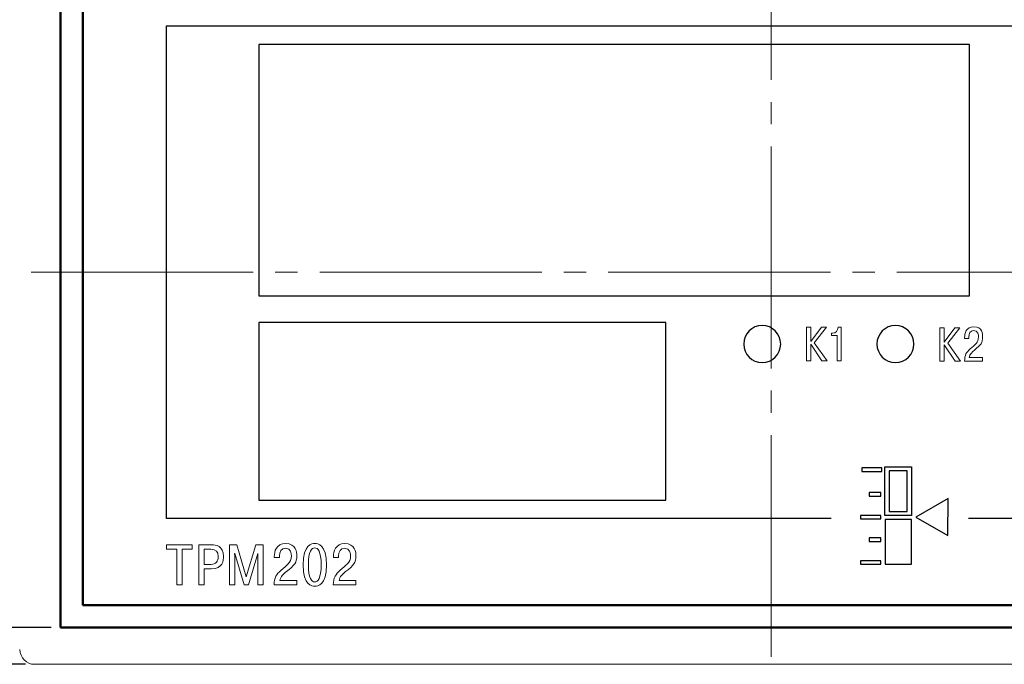
# Model space of a CAD drawing. Units: millimetres. Extents: x 0 to 420, y 0 to 297.
# Drawn here: x 61 to 128, y 178 to 222 of the extents above; entities that cross this region are included whole.
import ezdxf
from ezdxf.lldxf.tags import DXFTag

# ---------------------------------------------------------------- set-up
doc = ezdxf.new("R2010")
doc.units = ezdxf.units.MM
doc.linetypes.add('K5LT_AXLED', pattern=[19.5, 15, -1.5, 1.5, -1.5])
doc.layers.get('0').update_dxf_attribs({"color": 255})
for name, color, linetype in [('0 VIEW4', 7, 'Continuous'), ('dim', 251, 'Continuous'), ('Layer 1', 7, 'Continuous')]:
    doc.layers.add(name, color=color, linetype=linetype)
doc.layers.add('main', color=5, linetype='Continuous', lineweight=50)
doc.styles.get("Standard").update_dxf_attribs({"font": 'win_eskd.shx', "width": 0.8, "oblique": 15})
tags = doc.linetypes.add('New Line6', pattern=[0.5, 0.2, -0.3]).pattern_tags.tags
tags[6:7] = [DXFTag(74, 4), DXFTag(75, 0), DXFTag(340, '0'), DXFTag(46, 1.0), DXFTag(50, 0.0), DXFTag(44, 0.0), DXFTag(45, 0.0)]
tags[4:5] = [DXFTag(74, 4), DXFTag(75, 0), DXFTag(340, '0'), DXFTag(46, 1.0), DXFTag(50, 0.0), DXFTag(44, 0.0), DXFTag(45, 0.0)]
doc.dimstyles.new('ISO-25', dxfattribs={"dimtxt": 3.5, "dimasz": 3.5, "dimexe": 1.25, "dimexo": 0.625, "dimtad": 1, "dimtxsty": 'Standard', "dimcen": 2.5, "dimadec": 0, "dimazin": 0, "dimtfac": 1, "dimtmove": 0, "dimatfit": 3, "dimfxl": 1, "dimarcsym": 0})

# ---------------------------------------------------------------- blocks, each defined once
blk = doc.blocks.new('*D2')
at = {"layer": 'Defpoints', "color": 0, "transparency": 16777216}
for p in [(52.052, 228.673), (63.991, 228.673), (63.991, 180.673)]:
    blk.add_point(p, dxfattribs=at)
at = {"layer": 'dim', "color": 0, "lineweight": -2, "transparency": 16777216}
for p, q in [((63.366, 228.673), (50.802, 228.673)), ((52.052, 184.173), (52.052, 225.173)), ((63.366, 180.673), (50.802, 180.673))]:
    blk.add_line(p, q, dxfattribs=at)
at = {"layer": 'dim', "color": 0, "transparency": 16777216}
for points in [[(51.469, 225.173), (52.636, 225.173), (52.052, 228.673)], [(51.469, 184.173), (52.636, 184.173), (52.052, 180.673)]]:
    blk.add_solid(points, dxfattribs=at)
at = {"layer": 'dim', "color": 0, "transparency": 16777216, "insert": (49.677, 204.673), "char_height": 3.5, "attachment_point": 5, "rotation": 90}
blk.add_mtext('48', dxfattribs=at)
blk = doc.blocks.new('*D7')
at = {"layer": 'Defpoints', "color": 0, "transparency": 16777216}
for p in [(58.47, 252.973), (58.47, 208.923), (165.511, 208.923)]:
    blk.add_point(p, dxfattribs=at)
at = {"layer": 'dim', "color": 0, "lineweight": -2, "transparency": 16777216}
for p, q in [((58.47, 209.548), (58.47, 254.223)), ((165.511, 209.548), (165.511, 254.223)), ((162.011, 252.973), (61.97, 252.973))]:
    blk.add_line(p, q, dxfattribs=at)
at = {"layer": 'dim', "color": 0, "transparency": 16777216}
for points in [[(61.97, 253.557), (61.97, 252.39), (58.47, 252.973)], [(162.011, 253.557), (162.011, 252.39), (165.511, 252.973)]]:
    blk.add_solid(points, dxfattribs=at)
at = {"layer": 'dim', "color": 0, "transparency": 16777216, "insert": (111.991, 255.348), "char_height": 3.5, "attachment_point": 5}
blk.add_mtext('108', dxfattribs=at)
blk = doc.blocks.new('*D8')
at = {"layer": 'Defpoints', "color": 0, "transparency": 16777216}
for p in [(62.241, 231.173), (43.778, 178.173), (62.241, 178.173)]:
    blk.add_point(p, dxfattribs=at)
at = {"layer": 'dim', "color": 0, "lineweight": -2, "transparency": 16777216}
for p, q in [((61.616, 231.173), (42.528, 231.173)), ((43.778, 227.673), (43.778, 181.673)), ((61.616, 178.173), (42.528, 178.173))]:
    blk.add_line(p, q, dxfattribs=at)
at = {"layer": 'dim', "color": 0, "transparency": 16777216}
for points in [[(43.194, 227.673), (44.361, 227.673), (43.778, 231.173)], [(43.194, 181.673), (44.361, 181.673), (43.778, 178.173)]]:
    blk.add_solid(points, dxfattribs=at)
at = {"layer": 'dim', "color": 0, "transparency": 16777216, "insert": (41.403, 204.673), "char_height": 3.5, "attachment_point": 5, "rotation": 90}
blk.add_mtext('53', dxfattribs=at)

msp = doc.modelspace()

# ---------------------------------------------------------------- linework, layer by layer
at = {"color": 7, "linetype": 'New Line6', "lineweight": 15, "ltscale": 5}
msp.add_line((62.241, 178.173), (161.741, 178.173), dxfattribs=at)
msp.add_arc((62.241, 179.173), 1, 180, 270, dxfattribs=at)
at = {"color": 1}
for points in [[(125.391, 203.073), (125.391, 203.073), (77.391, 203.073), (77.391, 203.073), (77.391, 203.073), (77.391, 203.073), (77.391, 220.073), (77.391, 220.073), (77.391, 220.073), (77.391, 220.073), (125.391, 220.073), (125.391, 220.073), (125.391, 220.073), (125.391, 220.073), (125.391, 203.073), (125.391, 203.073)], [(104.891, 189.273), (104.891, 189.273), (77.391, 189.273), (77.391, 189.273), (77.391, 189.273), (77.391, 189.273), (77.391, 201.273), (77.391, 201.273), (77.391, 201.273), (77.391, 201.273), (104.891, 201.273), (104.891, 201.273), (104.891, 201.273), (104.891, 201.273), (104.891, 189.273), (104.891, 189.273)]]:
    msp.add_open_spline(points, degree=3, knots=[0, 0, 0, 0, 0.2, 0.2, 0.2, 0.2, 0.4, 0.4, 0.4, 0.4, 0.6, 0.6, 0.6, 0.6, 1, 1, 1, 1], dxfattribs=at)
at = {"layer": '0 VIEW4', "color": 4, "linetype": 'K5LT_AXLED', "lineweight": 18}
for p, q in [((111.991, 178.673), (111.991, 230.673)), ((61.997, 204.673), (161.985, 204.673))]:
    msp.add_line(p, q, dxfattribs=at)
at = {"layer": 'Layer 1', "lineweight": 30}
msp.add_open_spline([(116.055, 188.023), (116.055, 188.023), (71.141, 188.023), (71.141, 188.023), (71.141, 188.023), (71.141, 188.023), (71.141, 221.323), (71.141, 221.323), (71.141, 221.323), (71.141, 221.323), (153.141, 221.323), (153.141, 221.323), (153.141, 221.323), (153.141, 221.323), (153.141, 188.023), (153.141, 188.023), (153.141, 188.023), (153.141, 188.023), (125.331, 188.023), (125.331, 188.023)], degree=3, knots=[0, 0, 0, 0, 0.166667, 0.166667, 0.166667, 0.166667, 0.333333, 0.333333, 0.333333, 0.333333, 0.5, 0.5, 0.5, 0.5, 0.666667, 0.666667, 0.666667, 0.666667, 1, 1, 1, 1], dxfattribs=at)
at = {"layer": 'Layer 1'}
for points, knots in [([(111.391, 201.073), (112.079, 201.073), (112.641, 200.512), (112.641, 199.823), (112.641, 199.823), (112.641, 199.135), (112.079, 198.573), (111.391, 198.573), (111.391, 198.573), (110.702, 198.573), (110.141, 199.135), (110.141, 199.823), (110.141, 199.823), (110.141, 200.512), (110.702, 201.073), (111.391, 201.073)], [0, 0, 0, 0, 0.2, 0.2, 0.2, 0.2, 0.4, 0.4, 0.4, 0.4, 0.6, 0.6, 0.6, 0.6, 1, 1, 1, 1]), ([(120.391, 201.073), (121.079, 201.073), (121.641, 200.512), (121.641, 199.823), (121.641, 199.823), (121.641, 199.135), (121.079, 198.573), (120.391, 198.573), (120.391, 198.573), (119.702, 198.573), (119.141, 199.135), (119.141, 199.823), (119.141, 199.823), (119.141, 200.512), (119.702, 201.073), (120.391, 201.073)], [0, 0, 0, 0, 0.2, 0.2, 0.2, 0.2, 0.4, 0.4, 0.4, 0.4, 0.6, 0.6, 0.6, 0.6, 1, 1, 1, 1]), ([(118.117, 191.446), (118.117, 191.446), (119.473, 191.446), (119.473, 191.446), (119.473, 191.446), (119.473, 191.446), (119.473, 191.213), (119.473, 191.213), (119.473, 191.213), (119.473, 191.213), (118.117, 191.213), (118.117, 191.213), (118.117, 191.213), (118.117, 191.213), (118.117, 191.446), (118.117, 191.446)], [0, 0, 0, 0, 0.2, 0.2, 0.2, 0.2, 0.4, 0.4, 0.4, 0.4, 0.6, 0.6, 0.6, 0.6, 1, 1, 1, 1]), ([(121.331, 191.531), (121.331, 191.531), (119.679, 191.531), (119.679, 191.531), (119.679, 191.531), (119.679, 191.531), (119.679, 188.224), (119.679, 188.224), (119.679, 188.224), (119.679, 188.224), (121.474, 188.224), (121.474, 188.224), (121.474, 188.224), (121.474, 188.224), (121.474, 191.531), (121.474, 191.531), (121.474, 191.531), (121.474, 191.531), (121.331, 191.531), (121.331, 191.531)], [0, 0, 0, 0, 0.166667, 0.166667, 0.166667, 0.166667, 0.333333, 0.333333, 0.333333, 0.333333, 0.5, 0.5, 0.5, 0.5, 0.666667, 0.666667, 0.666667, 0.666667, 1, 1, 1, 1]), ([(121.188, 191.245), (121.188, 190.998), (121.188, 188.757), (121.188, 188.51), (121.188, 188.51), (120.979, 188.51), (120.174, 188.51), (119.965, 188.51), (119.965, 188.51), (119.965, 188.757), (119.965, 190.998), (119.965, 191.245), (119.965, 191.245), (120.174, 191.245), (120.979, 191.245), (121.188, 191.245)], [0, 0, 0, 0, 0.2, 0.2, 0.2, 0.2, 0.4, 0.4, 0.4, 0.4, 0.6, 0.6, 0.6, 0.6, 1, 1, 1, 1]), ([(118.621, 189.781), (118.621, 189.781), (119.415, 189.781), (119.415, 189.781), (119.415, 189.781), (119.415, 189.781), (119.415, 189.548), (119.415, 189.548), (119.415, 189.548), (119.415, 189.548), (118.621, 189.548), (118.621, 189.548), (118.621, 189.548), (118.621, 189.548), (118.621, 189.781), (118.621, 189.781)], [0, 0, 0, 0, 0.2, 0.2, 0.2, 0.2, 0.4, 0.4, 0.4, 0.4, 0.6, 0.6, 0.6, 0.6, 1, 1, 1, 1]), ([(123.943, 186.878), (123.943, 186.878), (121.777, 188.116), (121.777, 188.116), (121.777, 188.116), (121.777, 188.116), (123.964, 189.376), (123.964, 189.376), (123.964, 189.376), (123.964, 189.376), (123.943, 186.878), (123.943, 186.878)], [0, 0, 0, 0, 0.25, 0.25, 0.25, 0.25, 0.5, 0.5, 0.5, 0.5, 1, 1, 1, 1]), ([(118.042, 188.232), (118.042, 188.232), (119.396, 188.232), (119.396, 188.232), (119.396, 188.232), (119.396, 188.232), (119.396, 187.999), (119.396, 187.999), (119.396, 187.999), (119.396, 187.999), (118.042, 187.999), (118.042, 187.999), (118.042, 187.999), (118.042, 187.999), (118.042, 188.232), (118.042, 188.232)], [0, 0, 0, 0, 0.2, 0.2, 0.2, 0.2, 0.4, 0.4, 0.4, 0.4, 0.6, 0.6, 0.6, 0.6, 1, 1, 1, 1]), ([(119.689, 187.953), (119.689, 187.953), (121.475, 187.953), (121.475, 187.953), (121.475, 187.953), (121.475, 187.953), (121.475, 184.951), (121.475, 184.951), (121.475, 184.951), (121.475, 184.951), (119.689, 184.951), (119.689, 184.951), (119.689, 184.951), (119.689, 184.951), (119.689, 187.953), (119.689, 187.953)], [0, 0, 0, 0, 0.2, 0.2, 0.2, 0.2, 0.4, 0.4, 0.4, 0.4, 0.6, 0.6, 0.6, 0.6, 1, 1, 1, 1]), ([(118.621, 186.725), (118.621, 186.725), (119.415, 186.725), (119.415, 186.725), (119.415, 186.725), (119.415, 186.725), (119.415, 186.471), (119.415, 186.471), (119.415, 186.471), (119.415, 186.471), (118.621, 186.471), (118.621, 186.471), (118.621, 186.471), (118.621, 186.471), (118.621, 186.725), (118.621, 186.725)], [0, 0, 0, 0, 0.2, 0.2, 0.2, 0.2, 0.4, 0.4, 0.4, 0.4, 0.6, 0.6, 0.6, 0.6, 1, 1, 1, 1]), ([(118.042, 185.175), (118.042, 185.175), (119.396, 185.175), (119.396, 185.175), (119.396, 185.175), (119.396, 185.175), (119.396, 184.943), (119.396, 184.943), (119.396, 184.943), (119.396, 184.943), (118.042, 184.943), (118.042, 184.943), (118.042, 184.943), (118.042, 184.943), (118.042, 185.175), (118.042, 185.175)], [0, 0, 0, 0, 0.2, 0.2, 0.2, 0.2, 0.4, 0.4, 0.4, 0.4, 0.6, 0.6, 0.6, 0.6, 1, 1, 1, 1])]:
    msp.add_open_spline(points, degree=3, knots=knots, dxfattribs=at)
at = {"layer": 'Layer 1', "lineweight": 9}
for points, knots in [([(115.407, 200.954), (115.407, 200.954), (115.737, 200.954), (115.737, 200.954), (115.737, 200.954), (115.737, 200.954), (114.899, 199.912), (114.899, 199.912), (114.899, 199.912), (114.899, 199.912), (115.788, 198.693), (115.788, 198.693), (115.788, 198.693), (115.788, 198.693), (115.432, 198.693), (115.432, 198.693), (115.432, 198.693), (115.432, 198.693), (114.67, 199.811), (114.67, 199.811), (114.67, 199.811), (114.67, 199.811), (114.67, 198.693), (114.67, 198.693), (114.67, 198.693), (114.67, 198.693), (114.391, 198.693), (114.391, 198.693), (114.391, 198.693), (114.391, 198.693), (114.391, 200.954), (114.391, 200.954), (114.391, 200.954), (114.391, 200.954), (114.67, 200.954), (114.67, 200.954), (114.67, 200.954), (114.67, 200.954), (114.67, 199.988), (114.67, 199.988), (114.67, 199.988), (114.67, 199.988), (115.407, 200.954), (115.407, 200.954)], [0, 0, 0, 0, 0.083333, 0.083333, 0.083333, 0.083333, 0.166667, 0.166667, 0.166667, 0.166667, 0.25, 0.25, 0.25, 0.25, 0.333333, 0.333333, 0.333333, 0.333333, 0.416667, 0.416667, 0.416667, 0.416667, 0.5, 0.5, 0.5, 0.5, 0.583333, 0.583333, 0.583333, 0.583333, 0.666667, 0.666667, 0.666667, 0.666667, 0.75, 0.75, 0.75, 0.75, 0.833333, 0.833333, 0.833333, 0.833333, 1, 1, 1, 1]), ([(116.074, 200.547), (116.074, 200.547), (116.15, 200.547), (116.15, 200.547), (116.15, 200.547), (116.354, 200.547), (116.506, 200.725), (116.531, 200.954), (116.531, 200.954), (116.531, 200.954), (116.735, 200.954), (116.735, 200.954), (116.735, 200.954), (116.735, 200.954), (116.735, 198.693), (116.735, 198.693), (116.735, 198.693), (116.735, 198.693), (116.455, 198.693), (116.455, 198.693), (116.455, 198.693), (116.455, 198.693), (116.455, 200.395), (116.455, 200.395), (116.455, 200.395), (116.455, 200.395), (116.074, 200.395), (116.074, 200.395), (116.074, 200.395), (116.074, 200.395), (116.074, 200.547), (116.074, 200.547)], [0, 0, 0, 0, 0.111111, 0.111111, 0.111111, 0.111111, 0.222222, 0.222222, 0.222222, 0.222222, 0.333333, 0.333333, 0.333333, 0.333333, 0.444444, 0.444444, 0.444444, 0.444444, 0.555556, 0.555556, 0.555556, 0.555556, 0.666667, 0.666667, 0.666667, 0.666667, 0.777778, 0.777778, 0.777778, 0.777778, 1, 1, 1, 1]), ([(124.407, 200.916), (124.407, 200.916), (124.737, 200.916), (124.737, 200.916), (124.737, 200.916), (124.737, 200.916), (123.924, 199.874), (123.924, 199.874), (123.924, 199.874), (123.924, 199.874), (124.788, 198.655), (124.788, 198.655), (124.788, 198.655), (124.788, 198.655), (124.432, 198.655), (124.432, 198.655), (124.432, 198.655), (124.432, 198.655), (123.696, 199.773), (123.696, 199.773), (123.696, 199.773), (123.696, 199.773), (123.696, 198.655), (123.696, 198.655), (123.696, 198.655), (123.696, 198.655), (123.391, 198.655), (123.391, 198.655), (123.391, 198.655), (123.391, 198.655), (123.391, 200.916), (123.391, 200.916), (123.391, 200.916), (123.391, 200.916), (123.696, 200.916), (123.696, 200.916), (123.696, 200.916), (123.696, 200.916), (123.696, 199.951), (123.696, 199.951), (123.696, 199.951), (123.696, 199.951), (124.407, 200.916), (124.407, 200.916)], [0, 0, 0, 0, 0.083333, 0.083333, 0.083333, 0.083333, 0.166667, 0.166667, 0.166667, 0.166667, 0.25, 0.25, 0.25, 0.25, 0.333333, 0.333333, 0.333333, 0.333333, 0.416667, 0.416667, 0.416667, 0.416667, 0.5, 0.5, 0.5, 0.5, 0.583333, 0.583333, 0.583333, 0.583333, 0.666667, 0.666667, 0.666667, 0.666667, 0.75, 0.75, 0.75, 0.75, 0.833333, 0.833333, 0.833333, 0.833333, 1, 1, 1, 1]), ([(126.284, 198.655), (126.284, 198.655), (125.065, 198.655), (125.065, 198.655), (125.065, 198.655), (125.065, 199.087), (125.192, 199.265), (125.446, 199.493), (125.446, 199.493), (125.751, 199.773), (126.005, 199.9), (126.005, 200.306), (126.005, 200.306), (126.005, 200.408), (125.979, 200.738), (125.675, 200.738), (125.675, 200.738), (125.446, 200.738), (125.344, 200.509), (125.344, 200.306), (125.344, 200.306), (125.344, 200.306), (125.344, 200.204), (125.344, 200.204), (125.344, 200.204), (125.344, 200.204), (125.065, 200.204), (125.065, 200.204), (125.065, 200.204), (125.065, 200.204), (125.065, 200.255), (125.065, 200.255), (125.065, 200.255), (125.065, 200.535), (125.167, 200.992), (125.7, 200.992), (125.7, 200.992), (126.259, 200.992), (126.284, 200.484), (126.284, 200.306), (126.284, 200.306), (126.284, 199.9), (126.183, 199.773), (125.725, 199.417), (125.725, 199.417), (125.573, 199.265), (125.42, 199.138), (125.37, 198.909), (125.37, 198.909), (125.37, 198.909), (126.284, 198.909), (126.284, 198.909), (126.284, 198.909), (126.284, 198.909), (126.284, 198.655), (126.284, 198.655)], [0, 0, 0, 0, 0.066667, 0.066667, 0.066667, 0.066667, 0.133333, 0.133333, 0.133333, 0.133333, 0.2, 0.2, 0.2, 0.2, 0.266667, 0.266667, 0.266667, 0.266667, 0.333333, 0.333333, 0.333333, 0.333333, 0.4, 0.4, 0.4, 0.4, 0.466667, 0.466667, 0.466667, 0.466667, 0.533333, 0.533333, 0.533333, 0.533333, 0.6, 0.6, 0.6, 0.6, 0.666667, 0.666667, 0.666667, 0.666667, 0.733333, 0.733333, 0.733333, 0.733333, 0.8, 0.8, 0.8, 0.8, 0.866667, 0.866667, 0.866667, 0.866667, 1, 1, 1, 1]), ([(71.837, 185.946), (71.837, 185.946), (71.837, 183.537), (71.837, 183.537), (71.837, 183.537), (71.837, 183.537), (72.197, 183.537), (72.197, 183.537), (72.197, 183.537), (72.197, 183.537), (72.197, 185.946), (72.197, 185.946), (72.197, 185.946), (72.197, 185.946), (72.892, 185.946), (72.892, 185.946), (72.892, 185.946), (72.892, 185.946), (72.892, 186.253), (72.892, 186.253), (72.892, 186.253), (72.892, 186.253), (71.141, 186.253), (71.141, 186.253), (71.141, 186.253), (71.141, 186.253), (71.141, 185.946), (71.141, 185.946), (71.141, 185.946), (71.141, 185.946), (71.837, 185.946), (71.837, 185.946)], [0, 0, 0, 0, 0.111111, 0.111111, 0.111111, 0.111111, 0.222222, 0.222222, 0.222222, 0.222222, 0.333333, 0.333333, 0.333333, 0.333333, 0.444444, 0.444444, 0.444444, 0.444444, 0.555556, 0.555556, 0.555556, 0.555556, 0.666667, 0.666667, 0.666667, 0.666667, 0.777778, 0.777778, 0.777778, 0.777778, 1, 1, 1, 1]), ([(73.329, 186.253), (73.329, 186.253), (73.329, 183.537), (73.329, 183.537), (73.329, 183.537), (73.329, 183.537), (73.689, 183.537), (73.689, 183.537), (73.689, 183.537), (73.689, 183.537), (73.689, 184.619), (73.689, 184.619), (73.689, 184.619), (73.689, 184.619), (74.174, 184.619), (74.174, 184.619), (74.174, 184.619), (74.962, 184.619), (75.003, 185.213), (75.003, 185.473), (75.003, 185.473), (75.003, 186.191), (74.485, 186.253), (74.198, 186.253), (74.198, 186.253), (74.198, 186.253), (73.329, 186.253), (73.329, 186.253)], [0, 0, 0, 0, 0.125, 0.125, 0.125, 0.125, 0.25, 0.25, 0.25, 0.25, 0.375, 0.375, 0.375, 0.375, 0.5, 0.5, 0.5, 0.5, 0.625, 0.625, 0.625, 0.625, 0.75, 0.75, 0.75, 0.75, 1, 1, 1, 1]), ([(76.386, 183.537), (76.386, 183.537), (76.685, 183.537), (76.685, 183.537), (76.685, 183.537), (76.685, 183.537), (77.315, 185.655), (77.315, 185.655), (77.315, 185.655), (77.315, 185.655), (77.328, 185.655), (77.328, 185.655), (77.328, 185.655), (77.328, 185.655), (77.315, 185.508), (77.315, 185.508), (77.315, 185.508), (77.315, 185.508), (77.315, 183.537), (77.315, 183.537), (77.315, 183.537), (77.315, 183.537), (77.675, 183.537), (77.675, 183.537), (77.675, 183.537), (77.675, 183.537), (77.675, 186.253), (77.675, 186.253), (77.675, 186.253), (77.675, 186.253), (77.174, 186.253), (77.174, 186.253), (77.174, 186.253), (77.174, 186.253), (76.535, 184.092), (76.535, 184.092), (76.535, 184.092), (76.535, 184.092), (75.896, 186.253), (75.896, 186.253), (75.896, 186.253), (75.896, 186.253), (75.395, 186.253), (75.395, 186.253), (75.395, 186.253), (75.395, 186.253), (75.395, 183.537), (75.395, 183.537), (75.395, 183.537), (75.395, 183.537), (75.755, 183.537), (75.755, 183.537), (75.755, 183.537), (75.755, 183.537), (75.755, 185.508), (75.755, 185.508), (75.755, 185.508), (75.755, 185.508), (75.743, 185.655), (75.743, 185.655), (75.743, 185.655), (75.743, 185.655), (75.755, 185.655), (75.755, 185.655), (75.755, 185.655), (75.755, 185.655), (76.386, 183.537), (76.386, 183.537)], [0, 0, 0, 0, 0.055556, 0.055556, 0.055556, 0.055556, 0.111111, 0.111111, 0.111111, 0.111111, 0.166667, 0.166667, 0.166667, 0.166667, 0.222222, 0.222222, 0.222222, 0.222222, 0.277778, 0.277778, 0.277778, 0.277778, 0.333333, 0.333333, 0.333333, 0.333333, 0.388889, 0.388889, 0.388889, 0.388889, 0.444444, 0.444444, 0.444444, 0.444444, 0.5, 0.5, 0.5, 0.5, 0.555556, 0.555556, 0.555556, 0.555556, 0.611111, 0.611111, 0.611111, 0.611111, 0.666667, 0.666667, 0.666667, 0.666667, 0.722222, 0.722222, 0.722222, 0.722222, 0.777778, 0.777778, 0.777778, 0.777778, 0.833333, 0.833333, 0.833333, 0.833333, 0.888889, 0.888889, 0.888889, 0.888889, 1, 1, 1, 1]), ([(79.943, 183.843), (79.943, 183.843), (78.807, 183.843), (78.807, 183.843), (78.807, 183.843), (78.86, 184.103), (79.038, 184.27), (79.248, 184.437), (79.248, 184.437), (79.806, 184.883), (79.951, 185.042), (79.951, 185.512), (79.951, 185.512), (79.951, 185.721), (79.903, 186.335), (79.199, 186.335), (79.199, 186.335), (78.548, 186.335), (78.427, 185.787), (78.427, 185.469), (78.427, 185.469), (78.427, 185.469), (78.427, 185.388), (78.427, 185.388), (78.427, 185.388), (78.427, 185.388), (78.779, 185.388), (78.779, 185.388), (78.779, 185.388), (78.779, 185.388), (78.779, 185.504), (78.779, 185.504), (78.779, 185.504), (78.779, 185.764), (78.9, 186.028), (79.187, 186.028), (79.187, 186.028), (79.551, 186.028), (79.587, 185.648), (79.587, 185.508), (79.587, 185.508), (79.587, 185.015), (79.264, 184.887), (78.884, 184.538), (78.884, 184.538), (78.573, 184.251), (78.423, 184.057), (78.419, 183.537), (78.419, 183.537), (78.419, 183.537), (79.943, 183.537), (79.943, 183.537), (79.943, 183.537), (79.943, 183.537), (79.943, 183.843), (79.943, 183.843)], [0, 0, 0, 0, 0.066667, 0.066667, 0.066667, 0.066667, 0.133333, 0.133333, 0.133333, 0.133333, 0.2, 0.2, 0.2, 0.2, 0.266667, 0.266667, 0.266667, 0.266667, 0.333333, 0.333333, 0.333333, 0.333333, 0.4, 0.4, 0.4, 0.4, 0.466667, 0.466667, 0.466667, 0.466667, 0.533333, 0.533333, 0.533333, 0.533333, 0.6, 0.6, 0.6, 0.6, 0.666667, 0.666667, 0.666667, 0.666667, 0.733333, 0.733333, 0.733333, 0.733333, 0.8, 0.8, 0.8, 0.8, 0.866667, 0.866667, 0.866667, 0.866667, 1, 1, 1, 1]), ([(81.164, 183.454), (81.358, 183.454), (81.953, 183.493), (81.953, 184.895), (81.953, 184.895), (81.953, 186.296), (81.358, 186.335), (81.164, 186.335), (81.164, 186.335), (80.97, 186.335), (80.376, 186.296), (80.376, 184.895), (80.376, 184.895), (80.376, 183.493), (80.97, 183.454), (81.164, 183.454)], [0, 0, 0, 0, 0.2, 0.2, 0.2, 0.2, 0.4, 0.4, 0.4, 0.4, 0.6, 0.6, 0.6, 0.6, 1, 1, 1, 1]), ([(83.942, 183.843), (83.942, 183.843), (82.806, 183.843), (82.806, 183.843), (82.806, 183.843), (82.858, 184.103), (83.036, 184.27), (83.246, 184.437), (83.246, 184.437), (83.804, 184.883), (83.95, 185.042), (83.95, 185.512), (83.95, 185.512), (83.95, 185.721), (83.901, 186.335), (83.198, 186.335), (83.198, 186.335), (82.547, 186.335), (82.426, 185.787), (82.426, 185.469), (82.426, 185.469), (82.426, 185.469), (82.426, 185.388), (82.426, 185.388), (82.426, 185.388), (82.426, 185.388), (82.777, 185.388), (82.777, 185.388), (82.777, 185.388), (82.777, 185.388), (82.777, 185.504), (82.777, 185.504), (82.777, 185.504), (82.777, 185.764), (82.899, 186.028), (83.186, 186.028), (83.186, 186.028), (83.55, 186.028), (83.586, 185.648), (83.586, 185.508), (83.586, 185.508), (83.586, 185.015), (83.263, 184.887), (82.882, 184.538), (82.882, 184.538), (82.571, 184.251), (82.422, 184.057), (82.418, 183.537), (82.418, 183.537), (82.418, 183.537), (83.942, 183.537), (83.942, 183.537), (83.942, 183.537), (83.942, 183.537), (83.942, 183.843), (83.942, 183.843)], [0, 0, 0, 0, 0.066667, 0.066667, 0.066667, 0.066667, 0.133333, 0.133333, 0.133333, 0.133333, 0.2, 0.2, 0.2, 0.2, 0.266667, 0.266667, 0.266667, 0.266667, 0.333333, 0.333333, 0.333333, 0.333333, 0.4, 0.4, 0.4, 0.4, 0.466667, 0.466667, 0.466667, 0.466667, 0.533333, 0.533333, 0.533333, 0.533333, 0.6, 0.6, 0.6, 0.6, 0.666667, 0.666667, 0.666667, 0.666667, 0.733333, 0.733333, 0.733333, 0.733333, 0.8, 0.8, 0.8, 0.8, 0.866667, 0.866667, 0.866667, 0.866667, 1, 1, 1, 1]), ([(73.689, 185.946), (73.689, 185.946), (74.142, 185.946), (74.142, 185.946), (74.142, 185.946), (74.481, 185.946), (74.639, 185.799), (74.639, 185.465), (74.639, 185.465), (74.639, 185.135), (74.518, 184.926), (74.142, 184.926), (74.142, 184.926), (74.142, 184.926), (73.689, 184.926), (73.689, 184.926), (73.689, 184.926), (73.689, 184.926), (73.689, 185.946), (73.689, 185.946)], [0, 0, 0, 0, 0.166667, 0.166667, 0.166667, 0.166667, 0.333333, 0.333333, 0.333333, 0.333333, 0.5, 0.5, 0.5, 0.5, 0.666667, 0.666667, 0.666667, 0.666667, 1, 1, 1, 1]), ([(81.164, 183.746), (80.958, 183.746), (80.732, 183.967), (80.732, 184.895), (80.732, 184.895), (80.732, 185.822), (80.958, 186.043), (81.164, 186.043), (81.164, 186.043), (81.37, 186.043), (81.597, 185.822), (81.597, 184.895), (81.597, 184.895), (81.597, 183.967), (81.37, 183.746), (81.164, 183.746)], [0, 0, 0, 0, 0.2, 0.2, 0.2, 0.2, 0.4, 0.4, 0.4, 0.4, 0.6, 0.6, 0.6, 0.6, 1, 1, 1, 1])]:
    msp.add_open_spline(points, degree=3, knots=knots, dxfattribs=at)
at = {"layer": 'main'}
for p, q in [((63.991, 228.673), (63.991, 180.673)), ((65.491, 227.173), (65.491, 182.173)), ((65.491, 182.173), (158.491, 182.173)), ((63.991, 180.673), (159.991, 180.673))]:
    msp.add_line(p, q, dxfattribs=at)

# ---------------------------------------------------------------- dimensions: what is measured, and where the dimension line sits
at = {"layer": 'dim', "color": 2}
dim = msp.add_linear_dim(base=(58.47, 252.973), p1=(165.511, 208.923), p2=(58.47, 208.923), text='108', dimstyle='ISO-25', dxfattribs=at)
dim.commit()
dim.dimension.update_dxf_attribs({"geometry": '*D7', "text_midpoint": (111.991, 255.348)})
for base, p1, p2, picture, middle in [((43.778, 178.173), (62.241, 231.173), (62.241, 178.173), '*D8', (41.403, 204.673)), ((52.052, 228.673), (63.991, 180.673), (63.991, 228.673), '*D2', (49.677, 204.673))]:
    dim = msp.add_linear_dim(base=base, p1=p1, p2=p2, angle=90, dimstyle='ISO-25', dxfattribs=at)
    dim.commit()
    dim.dimension.update_dxf_attribs({"geometry": picture, "text_midpoint": middle})

doc.saveas('drawing.dxf')
